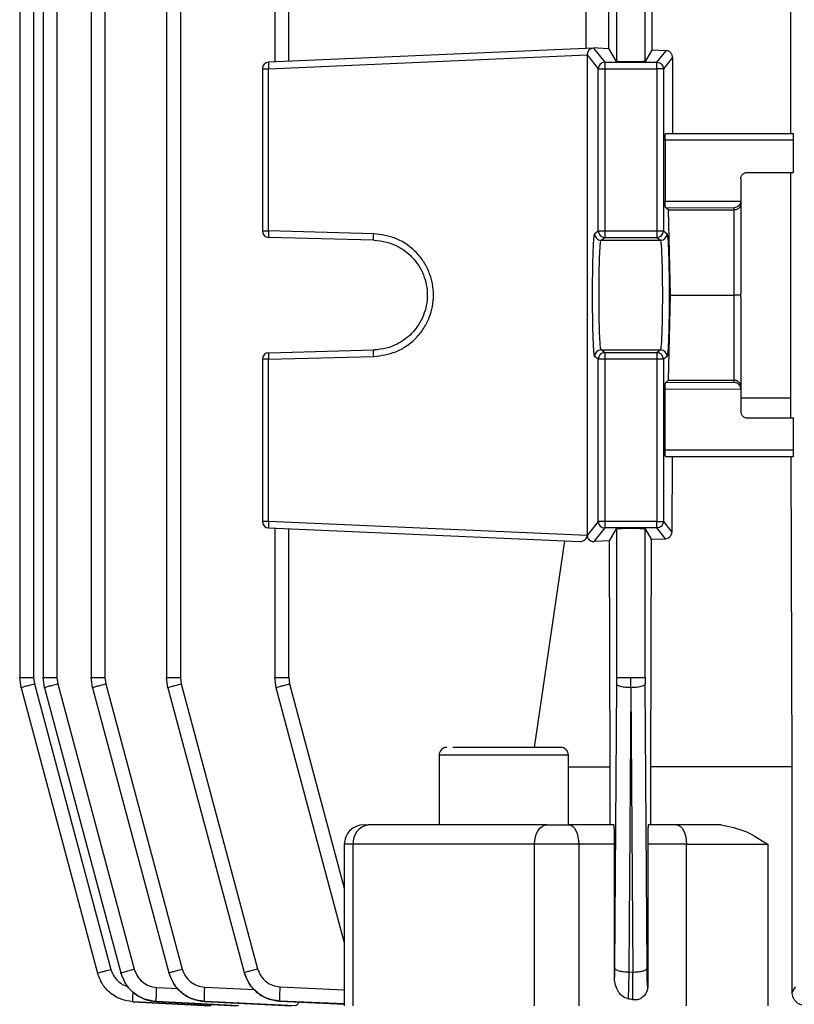
# Model space of a CAD drawing. Units: millimetres. Extents: x 5 to 415, y 5 to 292.
# Drawn here: x 124 to 128, y 141 to 146 of the extents above; entities that cross this region are included whole.
import ezdxf

# ---------------------------------------------------------------- set-up
doc = ezdxf.new("R2010")
doc.units = ezdxf.units.MM

msp = doc.modelspace()

# ---------------------------------------------------------------- linework, layer by layer
at = {"color": 7, "linetype": 'Continuous', "lineweight": 25}
for p, q in [((123.68757602, 152.89802746), (123.68757602, 143.09599948)), ((123.75898971, 152.89612478), (123.75898971, 143.09712969)), ((123.8082612, 152.89785322), (123.8082612, 143.09599948)), ((123.87967489, 152.89601302), (123.87967489, 143.09712969)), ((124.05595206, 152.89762525), (124.05595206, 143.09599948)), ((124.12736575, 152.89578373), (124.12736575, 143.09712969)), ((124.44510528, 152.89737688), (124.44510528, 143.09599948)), ((124.51651897, 152.89542378), (124.51651897, 143.09712969)), ((127.66418553, 145.90413252), (127.66418553, 148.63746586)), ((125.0033547, 148.26800239), (125.0033547, 146.27359599)), ((125.07476839, 146.27671398), (125.07476839, 148.2648844)), ((126.76598925, 148.2648844), (126.76598925, 146.27671398)), ((126.91260566, 146.27671398), (126.91260566, 148.2648844)), ((126.60900742, 146.3437003), (126.60900742, 148.19789808)), ((126.72581378, 146.3437003), (126.72581378, 148.19789808)), ((126.94740147, 148.20686781), (126.94740147, 146.33473057)), ((126.64632302, 146.34532954), (124.97117681, 146.27219107)), ((124.97146747, 146.23888946), (126.61414386, 146.31061026)), ((126.61414386, 146.31061026), (126.67150738, 146.23888946)), ((126.61414386, 146.31061026), (126.61414386, 143.83098811)), ((126.64632302, 146.34532954), (126.64486713, 146.34523191)), ((126.66702052, 146.34623321), (126.64632302, 146.34532954)), ((126.64632302, 146.34532954), (126.70482041, 146.27219107)), ((126.66702052, 146.34623321), (126.72581378, 146.3437003)), ((126.76598925, 146.27671398), (126.72581378, 146.3437003)), ((126.94740147, 146.33473057), (126.91260566, 146.27671398)), ((127.02154556, 146.33191856), (126.94740147, 146.33473057)), ((126.97377449, 146.27219107), (127.02154556, 146.33191856)), ((126.70482041, 146.27219107), (126.97377449, 146.27219107)), ((126.70482041, 146.27219107), (126.70482041, 146.23888946)), ((126.97377449, 146.23888946), (126.97377449, 146.27219107)), ((127.05388963, 146.29740548), (127.00708752, 146.23888946)), ((127.05388963, 146.29740548), (127.05388963, 145.90413252)), ((124.93929745, 146.23888946), (124.97146747, 146.23888946)), ((124.93929745, 146.23888946), (124.93929745, 145.40154023)), ((124.97146747, 145.40154023), (124.97146747, 146.23888946)), ((126.67150738, 146.23888946), (126.70482041, 146.23888946)), ((126.67150738, 145.40154023), (126.67150738, 146.23888946)), ((126.70482041, 146.23888946), (126.97377449, 146.23888946)), ((126.70482041, 146.23888946), (126.70482041, 145.40154023)), ((127.00708752, 146.23888946), (126.97377449, 146.23888946)), ((126.97377449, 146.23888946), (126.97377449, 145.40154023)), ((127.00708752, 146.23888946), (127.00708752, 145.40154023)), ((127.017623, 145.90413252), (127.67754026, 145.90413252)), ((127.01644676, 145.87079919), (127.01644676, 145.5560815)), ((127.67841616, 145.87079919), (127.01644676, 145.87079919)), ((127.67841616, 145.70413252), (127.67841616, 145.87079919)), ((127.43929745, 145.70413252), (127.67841616, 145.70413252)), ((127.66418553, 144.54033875), (127.66418553, 145.70413252)), ((127.40596412, 145.67079919), (127.40596412, 145.55578663)), ((127.01644676, 145.5560815), (127.40595284, 145.55491941)), ((127.40596412, 145.55578663), (127.40595284, 145.55491941)), ((127.40596412, 145.55578663), (127.40596412, 145.5430975)), ((127.40596412, 145.5430975), (127.40596412, 145.07958466)), ((127.03423625, 145.51026425), (127.01759241, 145.52274492)), ((127.01759241, 145.52274492), (127.37263079, 145.52168566)), ((127.04309654, 145.07079919), (127.03423625, 145.51026425)), ((127.03423625, 145.51026425), (127.37263079, 145.51026425)), ((127.37263079, 145.51026425), (127.37263079, 145.52168566)), ((127.37263079, 145.07079919), (127.37263079, 145.51026425)), ((124.93929745, 145.40154023), (124.97146747, 145.40154023)), ((125.51309017, 145.38735734), (124.97146747, 145.40154023)), ((126.6525935, 145.38735734), (126.67150738, 145.40154023)), ((126.67150738, 145.40154023), (126.70482041, 145.40154023)), ((126.70482041, 145.40154023), (126.97377449, 145.40154023)), ((126.70482041, 145.40154023), (126.70482041, 145.36821832)), ((126.97377449, 145.40154023), (127.00708752, 145.40154023)), ((126.97377449, 145.40154023), (126.97377449, 145.36821832)), ((127.00708752, 145.40154023), (127.0260014, 145.38735734)), ((125.51338092, 145.35403543), (124.97175822, 145.36821832)), ((126.68590653, 145.35403543), (126.70482041, 145.36821832)), ((126.68590653, 145.35403543), (126.99268837, 145.35403543)), ((126.70482041, 145.36821832), (126.97377449, 145.36821832)), ((126.97377449, 145.36821832), (126.99268837, 145.35403543)), ((127.03423625, 144.63133413), (127.04309654, 145.07079919)), ((127.04309654, 145.07079919), (127.37263079, 145.07079919)), ((127.37263079, 144.63133413), (127.37263079, 145.07079919)), ((127.40569543, 145.07079919), (127.40596412, 145.07958466)), ((127.40596412, 145.06201372), (127.40569543, 145.07079919)), ((127.40596412, 145.06201372), (127.40596412, 144.59850088)), ((124.97175822, 144.77338006), (125.51338092, 144.78756295)), ((126.70482041, 144.77338006), (126.68590653, 144.78756295)), ((126.68590653, 144.78756295), (126.99268837, 144.78756295)), ((126.99268837, 144.78756295), (126.97377449, 144.77338006)), ((124.97146747, 144.74005815), (124.93929745, 144.74005815)), ((124.93929745, 144.74005815), (124.93929745, 143.90270891)), ((124.97146747, 144.74005815), (125.51309017, 144.75424104)), ((124.97146747, 143.90270891), (124.97146747, 144.74005815)), ((126.67150738, 144.74005815), (126.6525935, 144.75424104)), ((126.67150738, 143.90270891), (126.67150738, 144.74005815)), ((126.70482041, 144.74005815), (126.67150738, 144.74005815)), ((126.97377449, 144.77338006), (126.70482041, 144.77338006)), ((126.70482041, 144.77338006), (126.70482041, 144.74005815)), ((126.97377449, 144.74005815), (126.70482041, 144.74005815)), ((126.70482041, 144.74005815), (126.70482041, 143.90270891)), ((126.97377449, 144.77338006), (126.97377449, 144.74005815)), ((126.97377449, 144.74005815), (126.97377449, 143.90270891)), ((127.00708752, 144.74005815), (126.97377449, 144.74005815)), ((127.0260014, 144.75424104), (127.00708752, 144.74005815)), ((127.00708752, 144.74005815), (127.00708752, 143.90270891)), ((127.01759241, 144.61885346), (127.03423625, 144.63133413)), ((127.03423625, 144.63133413), (127.37263079, 144.63133413)), ((127.37263079, 144.61991272), (127.37263079, 144.63133413)), ((127.01644676, 144.58551688), (127.40595284, 144.58667897)), ((127.01644676, 144.27079919), (127.01644676, 144.58551688)), ((127.37263079, 144.61991272), (127.01759241, 144.61885346)), ((127.40595284, 144.58667897), (127.40596412, 144.58581175)), ((127.40596412, 144.59850088), (127.40596412, 144.58581175)), ((127.40596412, 144.58581175), (127.40596412, 144.47079919)), ((127.40596412, 144.54033875), (127.66418553, 144.54033875)), ((127.66452917, 144.43746586), (127.66418553, 144.54033875)), ((127.43929745, 144.43746586), (127.67841616, 144.43746586)), ((127.67841616, 144.27079919), (127.67841616, 144.43746586)), ((127.67841616, 144.27079919), (127.01644676, 144.27079919)), ((127.017623, 144.23746586), (127.67754026, 144.23746586)), ((127.05247948, 144.23746586), (127.05067358, 143.84821389)), ((127.6704978, 142.63746586), (127.66519643, 144.23746586)), ((124.97146747, 143.90270891), (124.93929745, 143.90270891)), ((124.97117681, 143.86940731), (126.57540756, 143.79936508)), ((126.61414386, 143.83098811), (124.97146747, 143.90270891)), ((125.0033547, 143.86800239), (125.0033547, 143.09599948)), ((125.07476839, 143.09712969), (125.07476839, 143.8648844)), ((126.67150738, 143.90270891), (126.61414386, 143.83098811)), ((126.70482041, 143.86940731), (126.64879944, 143.79936508)), ((126.70482041, 143.90270891), (126.67150738, 143.90270891)), ((126.97377449, 143.90270891), (126.70482041, 143.90270891)), ((126.70482041, 143.90270891), (126.70482041, 143.86940731)), ((126.97377449, 143.86940731), (126.70482041, 143.86940731)), ((126.72870264, 143.8027148), (126.76598925, 143.8648844)), ((126.76598925, 143.8648844), (126.76598925, 143.09712969)), ((126.91260566, 143.8648844), (126.94479639, 143.81121137)), ((126.91260566, 143.09712969), (126.91260566, 143.8648844)), ((126.97377449, 143.86940731), (126.97377449, 143.90270891)), ((126.97377449, 143.90270891), (127.00708752, 143.90270891)), ((127.01815276, 143.81392179), (126.97377449, 143.86940731)), ((127.00708752, 143.90270891), (127.05067358, 143.84821389)), ((126.94479639, 143.81121137), (127.01815276, 143.81392179)), ((126.34186225, 142.73746586), (126.49868631, 143.8027148)), ((126.72870264, 143.8027148), (126.64879944, 143.79936508)), ((126.73319473, 142.63746586), (126.72870264, 143.8027148)), ((126.94479639, 143.81121137), (126.94064708, 142.63746586)), ((123.69439085, 143.04536588), (123.68757602, 143.09712969)), ((123.75898971, 143.09712969), (123.76330577, 143.06434594)), ((123.76330577, 143.06434594), (124.15779283, 141.59210021)), ((123.81507603, 143.04536588), (123.8082612, 143.09712969)), ((123.87967489, 143.09712969), (123.88399095, 143.06434594)), ((123.88399095, 143.06434594), (124.27832545, 141.59266955)), ((124.06276689, 143.04536588), (124.05595206, 143.09712969)), ((124.12736575, 143.09712969), (124.13168181, 143.06434594)), ((124.13168181, 143.06434594), (124.5257257, 141.59375413)), ((124.45192011, 143.04536588), (124.44510528, 143.09712969)), ((124.51651897, 143.09712969), (124.52083503, 143.06434594)), ((124.52083503, 143.06434594), (124.91443634, 141.59540588)), ((125.01016953, 143.04536588), (125.0033547, 143.09712969)), ((125.07476839, 143.09712969), (125.07908445, 143.06434594)), ((126.76587623, 143.06434594), (126.75558568, 141.59772458)), ((126.76598925, 143.09712969), (126.76587623, 143.06434594)), ((126.83941047, 143.04536588), (126.83929745, 143.09712969)), ((126.91260566, 143.09712969), (126.91271868, 143.06434594)), ((126.92301395, 141.59705076), (126.91271868, 143.06434594)), ((123.69439085, 143.04536588), (124.08887791, 141.57312015)), ((123.81507603, 143.04536588), (124.20941053, 141.57368948)), ((124.06276689, 143.04536588), (124.45681078, 141.57477407)), ((124.45192011, 143.04536588), (124.84552142, 141.57642581)), ((125.36140457, 141.73453887), (125.01016953, 143.04536588)), ((126.83918443, 143.04536588), (126.82889389, 141.57874452)), ((126.83941047, 143.04536588), (126.84970574, 141.5780707)), ((125.85049755, 142.69746586), (125.85049755, 142.33746586)), ((126.51716422, 142.33746586), (126.51716422, 142.69746586)), ((126.51716422, 142.63746586), (126.73319473, 142.63746586)), ((126.73319473, 142.33746586), (126.73319473, 142.63746586)), ((126.94064708, 142.63746586), (126.94064708, 142.33746586)), ((127.6704978, 141.47546897), (127.6704978, 142.63746586)), ((125.46140457, 142.33746586), (125.48461168, 142.33746586)), ((126.40609369, 142.33746586), (126.5201472, 142.33746586)), ((126.75200861, 142.33746586), (126.5201472, 142.33746586)), ((127.07589983, 142.33746586), (126.92926615, 142.33746586)), ((125.36140457, 142.23746586), (125.36140457, 141.40404892)), ((126.34204018, 142.23746586), (125.40781879, 142.23746586)), ((125.40781879, 141.40413252), (125.40781879, 142.23746586)), ((126.5701472, 142.23746586), (126.34204018, 142.23746586)), ((126.34204018, 141.40413252), (126.34204018, 142.23746586)), ((126.5701472, 142.23746586), (126.5701472, 141.40413252)), ((126.75498727, 142.23746586), (126.5701472, 142.23746586)), ((126.75498727, 141.55211588), (126.75498727, 142.23746586)), ((126.92619604, 142.23746586), (126.92619604, 141.50292684)), ((127.12589983, 142.23746586), (126.92619604, 142.23746586)), ((127.12589983, 141.40413252), (127.12589983, 142.23746586)), ((127.12589983, 142.23746586), (127.54487168, 142.23746586)), ((127.54487168, 142.23746586), (127.54487168, 141.40413252)), ((126.75558568, 141.59772458), (126.75498727, 141.55211588)), ((126.82889389, 141.57874452), (126.84970574, 141.5780707)), ((124.0888984, 141.57304366), (124.08887791, 141.57312015)), ((124.2094719, 141.57346047), (124.20941053, 141.57368948)), ((124.45691264, 141.57439394), (124.45681078, 141.57477407)), ((124.84566311, 141.575897), (124.84552142, 141.57642581)), ((126.92619604, 141.50292684), (126.92608178, 141.5031118)), ((127.68585122, 141.50169335), (127.6704978, 141.47546897)), ((124.64016572, 141.42682582), (124.64028372, 141.42633573)), ((125.10844169, 141.40413252), (124.64016572, 141.42682582)), ((124.64028372, 141.42633573), (125.08840715, 141.40413252)), ((125.02952086, 141.42846051), (125.02968652, 141.42777786)), ((125.02968652, 141.42777786), (125.36140457, 141.41241974)), ((124.67487539, 141.40413252), (124.27161958, 141.42516767)), ((124.27161958, 141.42516767), (124.27164311, 141.42506917)), ((124.27164311, 141.42506917), (124.67135409, 141.40413252)), ((124.39235279, 141.42574567), (124.39242346, 141.42545066)), ((124.81715743, 141.40413252), (124.39235279, 141.42574567)), ((124.39242346, 141.42545066), (124.80614902, 141.40413252))]:
    msp.add_line(p, q, dxfattribs=at)
at = {"color": 8, "linetype": 'Continuous', "lineweight": 25}
for p, q in [((125.07908445, 143.06434594), (125.36140457, 142.0107129)), ((126.51716422, 142.69746586), (125.85049755, 142.69746586)), ((125.40781879, 142.23746586), (125.36140457, 142.23746586)), ((124.39418708, 141.4989785), (124.50407447, 141.4933879)), ((124.64184913, 141.50005866), (124.89932595, 141.48758427)), ((125.03096963, 141.50169335), (125.36140457, 141.48691404)), ((125.36140457, 141.41360269), (125.02952086, 141.42846051))]:
    msp.add_line(p, q, dxfattribs=at)
at = {"color": 7, "linetype": 'Continuous', "lineweight": 25, "flags": 128}
for points in [[(126.34204018, 142.23746586), (126.34327095, 142.25697489), (126.34691596, 142.2757342), (126.35283514, 142.29302288), (126.36080102, 142.30817653), (126.37050747, 142.32061282), (126.38158147, 142.32985381), (126.39359747, 142.33554438), (126.40609369, 142.33746586)], [(126.5201472, 142.33746586), (126.52990171, 142.33554438), (126.53928137, 142.32985381), (126.54792571, 142.32061282), (126.55550254, 142.30817653), (126.56172068, 142.29302288), (126.56634117, 142.2757342), (126.56918646, 142.25697489), (126.5701472, 142.23746586)], [(127.07589983, 142.33746586), (127.08565435, 142.33554438), (127.09503401, 142.32985381), (127.10367835, 142.32061282), (127.11125517, 142.30817653), (127.11747331, 142.29302288), (127.12209381, 142.2757342), (127.1249391, 142.25697489), (127.12589983, 142.23746586)]]:
    msp.add_lwpolyline(points, dxfattribs=at)
at = {"color": 7, "linetype": 'Continuous', "lineweight": 25}
for centre, radius, start, end in [((124.97263079, 146.23888946), 0.03333333, 92.5, 180), ((125.21026945, 146.25762585), 0.23953588, 176.51392111, 184.48623131), ((126.70487414, 146.23882429), 0.03336683, 90.09226925, 179.88808557), ((124.97263079, 145.40154023), 0.03333333, 180, 268.5), ((125.21061015, 145.38696466), 0.23958645, 176.51217779, 184.48766989), ((126.70486053, 145.40157146), 0.03335316, 180.05364495, 269.93107857), ((126.97373437, 145.40157146), 0.03335316, 270.06892143, 359.94635505), ((124.97263079, 144.74005815), 0.03333333, 91.5, 180), ((125.21061015, 144.75463372), 0.23958645, 175.51233011, 183.48782221), ((126.70486053, 144.74002692), 0.03335316, 90.06892143, 179.94635505), ((126.97373437, 144.74002692), 0.03335316, 0.05364495, 89.93107857), ((124.97263079, 143.90270891), 0.03333333, 180, 267.5), ((125.21026945, 143.88397253), 0.23953588, 175.51376869, 183.48607889), ((126.70487414, 143.90277409), 0.03336683, 180.11191443, 269.90773075), ((125.89049755, 142.69746586), 0.04, 90, 180), ((126.47716422, 142.69746586), 0.04, 0, 90), ((125.46140457, 142.23746586), 0.1, 90, 180), ((125.49796855, 142.24772299), 0.09073141, 98.46547001, 186.49112909)]:
    msp.add_arc(centre, radius, start, end, dxfattribs=at)
for centre, major_axis, ratio, start_param, end_param in [((126.64637208, 146.31196659), (0.01392935, 0.03067392), 0.9474673729, 0.4936552846, 2.0177379943), ((126.64637208, 143.82963179), (-0.01392935, 0.03067392), 0.9474673729, 1.1238546593, 1.1722406807), ((126.64637208, 143.82963179), (-0.01392935, 0.03067392), 0.9474673729, 1.1722406807, 1.1776624888), ((126.75200861, 142.23746586), (0, 0.1), 0.029786571, 4.7123889804, 6.2831853072)]:
    msp.add_ellipse(centre, major_axis=major_axis, ratio=ratio, start_param=start_param, end_param=end_param, dxfattribs=at)
for points, knots in [([(127.05388963, 146.29740548), (127.05373432, 146.2998806), (127.053421, 146.3048741), (127.051031, 146.31173389), (127.04760779, 146.31777014), (127.04182061, 146.32440219), (127.03303624, 146.3302938), (127.02536626, 146.33137832), (127.02154556, 146.33191856)], [0, 0, 0, 0, 0.1232238027, 0.2486010691, 0.3700802337, 0.4965627664, 0.7492190417, 1, 1, 1, 1]), ([(126.91260566, 146.27671398), (126.91206121, 146.27646469), (126.91103828, 146.27599633), (126.90404085, 146.27523372), (126.89046126, 146.27439686), (126.86734821, 146.27376076), (126.83929708, 146.27351577), (126.81124629, 146.27376074), (126.78813292, 146.27439689), (126.77455347, 146.27523377), (126.76755644, 146.27599638), (126.76653362, 146.27646471), (126.76598925, 146.27671398)], [0, 0, 0, 0, 0.0766501923, 0.1440128768, 0.2504668045, 0.3785076806, 0.5000000219, 0.6214974147, 0.7495332506, 0.8559950128, 0.9233557225, 1, 1, 1, 1]), ([(127.01644676, 145.87079919), (127.01646571, 145.87505013), (127.01649459, 145.88153039), (127.01663962, 145.88927182), (127.01680953, 145.89562916), (127.0170869, 145.90049088), (127.0173602, 145.90358743), (127.01753146, 145.90394265), (127.017623, 145.90413252)], [0, 0, 0, 0, 0.2413004427, 0.3678447529, 0.4980544991, 0.70836692, 0.8441167463, 1, 1, 1, 1]), ([(127.67841616, 145.87079919), (127.67840439, 145.87499168), (127.67838623, 145.88146081), (127.67827722, 145.88922842), (127.67816415, 145.89452895), (127.67802469, 145.89884124), (127.67782056, 145.90299375), (127.67765039, 145.90368509), (127.67754026, 145.90413252)], [0, 0, 0, 0, 0.2390184247, 0.3688128337, 0.4993822069, 0.6293695431, 0.760132782, 1, 1, 1, 1]), ([(127.40596412, 145.67079919), (127.40642113, 145.6750489), (127.40711765, 145.68152576), (127.41130083, 145.68926892), (127.4164307, 145.69562404), (127.42330888, 145.70048876), (127.4315312, 145.70358695), (127.43659251, 145.7039425), (127.43929745, 145.70413252)], [0, 0, 0, 0, 0.241793288, 0.3685093059, 0.4987964379, 0.7088967504, 0.8444239766, 1, 1, 1, 1]), ([(127.01759241, 145.52274492), (127.01750274, 145.52299735), (127.01733485, 145.52347001), (127.01706644, 145.52667539), (127.01673351, 145.53283656), (127.01650765, 145.54331826), (127.01646666, 145.55191051), (127.01644676, 145.5560815)], [0, 0, 0, 0, 0.15561484234, 0.2913738082, 0.50256012886, 0.75852427353, 1, 1, 1, 1]), ([(127.40595284, 145.55491941), (127.4057805, 145.552855), (127.40542539, 145.54860114), (127.40336801, 145.5424331), (127.40022154, 145.53657822), (127.39432998, 145.52950649), (127.38493216, 145.52325659), (127.37671128, 145.52220675), (127.37263079, 145.52168566)], [0, 0, 0, 0, 0.10227032373, 0.2107355872, 0.32774948674, 0.45519287747, 0.72958095396, 1, 1, 1, 1]), ([(127.40596412, 145.5430975), (127.40551642, 145.53899642), (127.40459993, 145.53060103), (127.39824503, 145.52126797), (127.39117971, 145.51554066), (127.3852497, 145.5124933), (127.37900198, 145.51060917), (127.37472664, 145.51037771), (127.37263079, 145.51026425)], [0, 0, 0, 0, 0.2544061656, 0.5207991764, 0.6494763344, 0.7715484197, 0.8880087109, 1, 1, 1, 1]), ([(125.51309017, 144.75424104), (125.55219254, 144.75936476), (125.61228968, 144.7672395), (125.68405806, 144.80738765), (125.73318925, 144.84825491), (125.77301001, 144.89850642), (125.8100727, 144.97127664), (125.82888095, 145.07079919), (125.8100727, 145.17032174), (125.77301001, 145.24309196), (125.73318925, 145.29334347), (125.68405806, 145.33421073), (125.61228968, 145.37435888), (125.55219254, 145.38223362), (125.51309017, 145.38735734)], [0, 0, 0, 0, 0.1199415556, 0.1843403332, 0.2500488347, 0.3157492831, 0.380125795, 0.5, 0.619874205, 0.6842507169, 0.7499511653, 0.8156596668, 0.8800584444, 1, 1, 1, 1]), ([(125.51338092, 145.35403543), (125.53563804, 145.35193202), (125.57745641, 145.34797998), (125.64577126, 145.32094495), (125.71775749, 145.26847662), (125.77545186, 145.17917563), (125.7960388, 145.07079997), (125.7754522, 144.96242359), (125.71775846, 144.87312272), (125.64577217, 144.82065401), (125.57745745, 144.79361858), (125.53563849, 144.78966643), (125.51338092, 144.78756295)], [0, 0, 0, 0, 0.0766395518, 0.1439962129, 0.2504514448, 0.3784932536, 0.4999999956, 0.6215040196, 0.749548541, 0.8560017457, 0.9233589178, 1, 1, 1, 1]), ([(126.6525935, 144.75424104), (126.65122802, 144.75936476), (126.64912938, 144.7672395), (126.64662317, 144.80738765), (126.64490747, 144.84825491), (126.6435169, 144.89850642), (126.64222264, 144.97127664), (126.64156584, 145.07079919), (126.64222264, 145.17032174), (126.6435169, 145.24309196), (126.64490747, 145.29334347), (126.64662317, 145.33421073), (126.64912938, 145.37435888), (126.65122802, 145.38223362), (126.6525935, 145.38735734)], [0, 0, 0, 0, 0.1199415556, 0.1843403332, 0.2500488347, 0.3157492831, 0.380125795, 0.5, 0.619874205, 0.6842507169, 0.7499511653, 0.8156596668, 0.8800584444, 1, 1, 1, 1]), ([(126.68590653, 144.78756295), (126.6850456, 144.78966636), (126.68342803, 144.7936184), (126.68079414, 144.82065343), (126.67790373, 144.87312176), (126.67570678, 144.96242275), (126.6748607, 145.07079841), (126.67570676, 145.17917478), (126.67790369, 145.26847566), (126.6807941, 145.32094437), (126.68342799, 145.3479798), (126.68504559, 145.35193195), (126.68590653, 145.35403543)], [0, 0, 0, 0, 0.0766395518, 0.1439962129, 0.2504514448, 0.3784932536, 0.4999999956, 0.6215040196, 0.749548541, 0.8560017457, 0.9233589178, 1, 1, 1, 1]), ([(126.99268837, 144.78756295), (126.99354932, 144.78966643), (126.99516691, 144.79361858), (126.99780081, 144.82065401), (127.00069121, 144.87312272), (127.00288814, 144.96242359), (127.0037342, 145.07079997), (127.00288812, 145.17917563), (127.00069118, 145.26847662), (126.99780076, 145.32094495), (126.99516687, 145.34797998), (126.9935493, 145.35193202), (126.99268837, 145.35403543)], [0, 0, 0, 0, 0.0766410827, 0.1439982549, 0.2504514591, 0.3784959804, 0.5000000044, 0.6215067467, 0.7495485552, 0.8560037883, 0.9233604492, 1, 1, 1, 1]), ([(127.0260014, 145.38735734), (127.02736689, 145.38223362), (127.02946552, 145.37435888), (127.03197173, 145.33421073), (127.03368743, 145.29334347), (127.035078, 145.24309196), (127.03637226, 145.17032174), (127.03702906, 145.07079919), (127.03637226, 144.97127664), (127.035078, 144.89850642), (127.03368743, 144.84825491), (127.03197173, 144.80738765), (127.02946552, 144.7672395), (127.02736689, 144.75936476), (127.0260014, 144.75424104)], [0, 0, 0, 0, 0.1199415556, 0.1843403332, 0.2500488347, 0.3157492831, 0.380125795, 0.5, 0.619874205, 0.6842507169, 0.7499511653, 0.8156596668, 0.8800584444, 1, 1, 1, 1]), ([(127.40569543, 145.07079919), (127.40463398, 145.07077591), (127.40275777, 145.07073476), (127.39487856, 145.07082203), (127.38638359, 145.07077755), (127.37851479, 145.07079228), (127.37457013, 145.07079691), (127.37263079, 145.07079919)], [0, 0, 0, 0, 0.2950839625, 0.521584795, 0.7699504247, 0.8868988066, 1, 1, 1, 1]), ([(127.40596412, 144.59850088), (127.40551642, 144.60260128), (127.40459993, 144.61099529), (127.39824503, 144.62033721), (127.39117971, 144.62604658), (127.3852497, 144.62908113), (127.37900198, 144.630979), (127.37472664, 144.63121731), (127.37263079, 144.63133413)], [0, 0, 0, 0, 0.25440616562, 0.5207991764, 0.64947633434, 0.77154841956, 0.88800871077, 1, 1, 1, 1]), ([(127.01644676, 144.58551688), (127.01646663, 144.58968825), (127.01650756, 144.59828051), (127.01673354, 144.60876253), (127.01706651, 144.61492356), (127.01733488, 144.61812855), (127.01750275, 144.6186011), (127.01759241, 144.61885346)], [0, 0, 0, 0, 0.2414971297, 0.4974400388, 0.708660267, 0.8444107117, 1, 1, 1, 1]), ([(127.40595284, 144.58667897), (127.40578619, 144.58874354), (127.40544279, 144.59299775), (127.40340818, 144.59916646), (127.40023944, 144.60502069), (127.39431843, 144.61209155), (127.38493582, 144.6183419), (127.37671249, 144.61939166), (127.37263079, 144.61991272)], [0, 0, 0, 0, 0.1022703237, 0.2107355872, 0.3277494867, 0.4551928775, 0.729580954, 1, 1, 1, 1]), ([(127.40596412, 144.47079919), (127.40641234, 144.46660623), (127.40710408, 144.46013529), (127.4112527, 144.45236851), (127.41555598, 144.44706813), (127.42086336, 144.44275616), (127.4286328, 144.43860391), (127.43510684, 144.43791305), (127.43929745, 144.43746586)], [0, 0, 0, 0, 0.2387246766, 0.3684211958, 0.4989552298, 0.6289779517, 0.7598396076, 1, 1, 1, 1]), ([(127.017623, 144.23746586), (127.01753144, 144.23765579), (127.01736016, 144.23801111), (127.01708683, 144.24110806), (127.01680947, 144.24596983), (127.01663969, 144.2523271), (127.01649464, 144.26006866), (127.01646573, 144.26654862), (127.01644676, 144.27079919)], [0, 0, 0, 0, 0.1559084752, 0.2916666862, 0.5019455129, 0.6321712187, 0.7587208245, 1, 1, 1, 1]), ([(127.67754026, 144.23746586), (127.67765039, 144.23791315), (127.67782025, 144.23860301), (127.67802442, 144.24275062), (127.67816371, 144.24705272), (127.67827705, 144.2523595), (127.67838618, 144.26012577), (127.67840439, 144.26660677), (127.67841616, 144.27079919)], [0, 0, 0, 0, 0.2398672198, 0.3699475822, 0.5006171789, 0.6305053651, 0.7609815734, 1, 1, 1, 1]), ([(126.76598925, 143.8648844), (126.7665337, 143.86513368), (126.76755662, 143.86560205), (126.77455406, 143.86636466), (126.78813364, 143.86720152), (126.81124669, 143.86783762), (126.83929783, 143.86808261), (126.86734862, 143.86783764), (126.89046199, 143.86720149), (126.90404143, 143.86636461), (126.91103846, 143.865602), (126.91206128, 143.86513366), (126.91260566, 143.8648844)], [0, 0, 0, 0, 0.0766501931, 0.1440128779, 0.2504668045, 0.3785076813, 0.5000000219, 0.6214974155, 0.7495332506, 0.8559950139, 0.9233557234, 1, 1, 1, 1]), ([(126.57540756, 143.79936508), (126.58096801, 143.79984913), (126.59054154, 143.80068253), (126.60239623, 143.80849596), (126.6096352, 143.8171627), (126.61297075, 143.82429422), (126.61391114, 143.82822), (126.61414492, 143.82919594)], [0, 0, 0, 0, 0.3641081218, 0.6268921528, 0.8112453415, 0.9530759638, 1, 1, 1, 1]), ([(126.614192, 143.82919548), (126.61467681, 143.82606624), (126.61564241, 143.81983356), (126.620761, 143.81102115), (126.62980083, 143.80289318), (126.64012962, 143.79939365), (126.64703346, 143.7993709), (126.64879944, 143.79936508)], [0, 0, 0, 0, 0.15243238009, 0.30360772922, 0.5483185329, 0.8844616039, 1, 1, 1, 1]), ([(127.01815276, 143.81392179), (127.0224932, 143.81458078), (127.03009575, 143.81573504), (127.03899423, 143.82189915), (127.0445974, 143.82834378), (127.04802523, 143.83463295), (127.05025136, 143.84137815), (127.05053361, 143.84594787), (127.05067358, 143.84821389)], [0, 0, 0, 0, 0.2876932724, 0.5039120385, 0.6370777236, 0.7648340545, 0.8833864904, 1, 1, 1, 1]), ([(126.31570991, 142.73746586), (126.28098762, 142.73746586), (126.22757373, 142.73746586), (126.1501272, 142.73746586), (126.09112994, 142.73746586), (126.03618579, 142.73746586), (125.97280947, 142.73746586), (125.94190482, 142.73746586), (125.92181492, 142.73746586)], [0, 0, 0, 0, 0.2394568444, 0.3683606602, 0.5, 0.6316393398, 0.7605431556, 1, 1, 1, 1]), ([(126.47435061, 142.73746586), (126.47415679, 142.73746586), (126.47368477, 142.73746586), (126.44127447, 142.73746586), (126.38767262, 142.73746586), (126.33909998, 142.73746586), (126.31570991, 142.73746586)], [0, 0, 0, 0, 0.1953502456, 0.4757391484, 0.7475430979, 1, 1, 1, 1]), ([(126.92926615, 142.33746586), (126.92888295, 142.33613015), (126.9281005, 142.33340276), (126.92722784, 142.31436721), (126.9266865, 142.29306886), (126.92640374, 142.27521738), (126.92622723, 142.2564474), (126.9262064, 142.24376777), (126.92619604, 142.23746586)], [0, 0, 0, 0, 0.2568205774, 0.5244039786, 0.6526894122, 0.7771737954, 0.8892530501, 1, 1, 1, 1]), ([(127.30502564, 142.33746586), (127.34781186, 142.3286344), (127.43142308, 142.3113763), (127.5076515, 142.26171437), (127.54487168, 142.23746586)], [0, 0, 0, 0, 0.5117282115, 1, 1, 1, 1]), ([(124.27832545, 141.59266955), (124.28299218, 141.58018895), (124.29234329, 141.55518056), (124.31992888, 141.5254988), (124.35466039, 141.50462197), (124.38102103, 141.5008583), (124.39418708, 141.4989785)], [0, 0, 0, 0, 0.2498753956, 0.5006959926, 0.7506182495, 1, 1, 1, 1]), ([(124.5257257, 141.59375413), (124.53040195, 141.58125395), (124.5397721, 141.55620644), (124.56742662, 141.52649604), (124.60224516, 141.50563029), (124.62865727, 141.50191454), (124.64184913, 141.50005866)], [0, 0, 0, 0, 0.249872431, 0.5006874597, 0.7506121178, 1, 1, 1, 1]), ([(124.91443634, 141.59540588), (124.91910333, 141.58289249), (124.92845195, 141.55782646), (124.95618357, 141.5280798), (124.99116283, 141.50722504), (125.01770828, 141.50353619), (125.03096963, 141.50169335)], [0, 0, 0, 0, 0.2493833476, 0.4995489733, 0.7499888574, 1, 1, 1, 1]), ([(126.82889389, 141.57874452), (126.82859861, 141.56307931), (126.82800711, 141.53169921), (126.82692586, 141.49191402), (126.82577967, 141.45909003), (126.82501841, 141.44646262), (126.82463761, 141.44014622)], [0, 0, 0, 0, 0.2491503259, 0.4990911423, 0.7494383816, 1, 1, 1, 1]), ([(126.92608178, 141.5031118), (126.92573393, 141.50495597), (126.92503711, 141.5086502), (126.92411554, 141.52938968), (126.9233813, 141.55918394), (126.92313633, 141.58443588), (126.92301395, 141.59705076)], [0, 0, 0, 0, 0.2493767848, 0.4995494519, 0.7499946008, 1, 1, 1, 1]), ([(124.27161958, 141.42516767), (124.25086846, 141.42823626), (124.20930022, 141.43438322), (124.15445349, 141.46713112), (124.11077547, 141.51388004), (124.09617294, 141.55338469), (124.08887791, 141.57312015)], [0, 0, 0, 0, 0.2493651741, 0.4995234865, 0.7499754371, 1, 1, 1, 1]), ([(124.27164311, 141.42506917), (124.25089126, 141.42814051), (124.20932187, 141.43429292), (124.15447538, 141.46704762), (124.11079686, 141.51380057), (124.09619377, 141.5533071), (124.0888984, 141.57304366)], [0, 0, 0, 0, 0.24936671981, 0.49952278814, 0.74997310472, 1, 1, 1, 1]), ([(124.39235279, 141.42574567), (124.37156355, 141.42871574), (124.32993874, 141.43466249), (124.27509938, 141.46763007), (124.23154362, 141.51449732), (124.21677898, 141.5539835), (124.20941053, 141.57368948)], [0, 0, 0, 0, 0.24936334463, 0.49928243481, 0.7501118522, 1, 1, 1, 1]), ([(124.2094719, 141.57346047), (124.21677495, 141.55370735), (124.23139333, 141.51416791), (124.2751266, 141.46738814), (124.33003963, 141.43463271), (124.37165062, 141.42850814), (124.39242346, 141.42545066)], [0, 0, 0, 0, 0.2500265909, 0.5004734735, 0.7506287487, 1, 1, 1, 1]), ([(124.64016572, 141.42682582), (124.6193355, 141.42975893), (124.57762895, 141.43563163), (124.52265283, 141.46858141), (124.4789886, 141.51549169), (124.46419406, 141.55503822), (124.45681078, 141.57477407)], [0, 0, 0, 0, 0.2493743471, 0.4993007394, 0.750124028, 1, 1, 1, 1]), ([(124.45691264, 141.57439394), (124.46429732, 141.55465218), (124.47909405, 141.51509552), (124.52276235, 141.46816571), (124.57773774, 141.43518331), (124.61944999, 141.42928281), (124.64028372, 141.42633573)], [0, 0, 0, 0, 0.2498895456, 0.50070477535, 0.7506204057, 1, 1, 1, 1]), ([(125.02952086, 141.42846051), (125.0085808, 141.4313735), (124.9666637, 141.43720462), (124.91143486, 141.47013488), (124.86764972, 141.51709807), (124.85288967, 141.55667094), (124.84552142, 141.57642581)], [0, 0, 0, 0, 0.25000578579, 0.50045326456, 0.75062516034, 1, 1, 1, 1]), ([(124.84566311, 141.575897), (124.85300534, 141.5560608), (124.86770202, 141.51635539), (124.9117205, 141.46944907), (124.96698256, 141.4367134), (125.00880666, 141.43075331), (125.02968652, 141.42777786)], [0, 0, 0, 0, 0.2500184113, 0.5004531351, 0.7506110472, 1, 1, 1, 1]), ([(126.82463762, 141.44014621), (126.81488635, 141.44371611), (126.79685904, 141.45031583), (126.77597519, 141.47316704), (126.76154421, 141.50204981), (126.75561361, 141.52983659), (126.75512729, 141.54715469), (126.75498797, 141.55211588)], [0, 0, 0, 0, 0.2348223641, 0.4341194313, 0.6512348573, 0.9000877174, 1, 1, 1, 1]), ([(126.84998491, 141.43538711), (126.849822, 141.44096575), (126.84949602, 141.45212838), (126.8493043, 141.48503057), (126.84934713, 141.52735478), (126.84958631, 141.56118052), (126.84970574, 141.5780707)], [0, 0, 0, 0, 0.2498028894, 0.4998458593, 0.7502584405, 1, 1, 1, 1]), ([(124.39235279, 141.42574567), (124.39216862, 141.42700868), (124.39180028, 141.42953478), (124.39202743, 141.44631712), (124.39281888, 141.47042471), (124.39373057, 141.48945121), (124.39418708, 141.4989785)], [0, 0, 0, 0, 0.2499265184, 0.4998677823, 0.7495649181, 1, 1, 1, 1]), ([(124.64016572, 141.42682582), (124.63998277, 141.42814415), (124.63961684, 141.43078087), (124.63981265, 141.44759196), (124.6405504, 141.47163126), (124.6414158, 141.4905737), (124.64184913, 141.50005866)], [0, 0, 0, 0, 0.2499277653, 0.4998699794, 0.7495724595, 1, 1, 1, 1]), ([(125.02952086, 141.42846051), (125.02933722, 141.42983277), (125.02896994, 141.43257736), (125.02911494, 141.44941626), (125.02977196, 141.47338902), (125.03057003, 141.49224961), (125.03096963, 141.50169335)], [0, 0, 0, 0, 0.2499289891, 0.4998721248, 0.7495797817, 1, 1, 1, 1]), ([(126.92608178, 141.5031118), (126.92561799, 141.49676249), (126.92468996, 141.48405753), (126.91907903, 141.47261425), (126.91627218, 141.46688976)], [0, 0, 0, 0, 0.4997511989, 1, 1, 1, 1]), ([(126.92619604, 141.50292684), (126.92607222, 141.49973652), (126.92582458, 141.49335635), (126.92384032, 141.48403804), (126.92082945, 141.47503887), (126.91789438, 141.46957298), (126.91641108, 141.46681069)], [0, 0, 0, 0, 0.2491232741, 0.4982094965, 0.746410613, 1, 1, 1, 1]), ([(126.84998171, 141.43527877), (126.84574844, 141.43601972), (126.83728022, 141.43750189), (126.82885401, 141.43927477), (126.82464007, 141.44016138)], [0, 0, 0, 0, 0.4999016859, 1, 1, 1, 1]), ([(126.91628089, 141.4669124), (126.91179641, 141.46066176), (126.90283026, 141.44816439), (126.8833143, 141.43733748), (126.86515499, 141.4336522), (126.85397955, 141.43493424), (126.84999609, 141.43539122)], [0, 0, 0, 0, 0.2769950052, 0.5538167907, 0.8409591472, 1, 1, 1, 1]), ([(127.74294964, 141.40413252), (127.7341297, 141.4050133), (127.71653068, 141.40677079), (127.69658538, 141.41911319), (127.68379562, 141.43310357), (127.67639981, 141.44585835), (127.67141172, 141.46014943), (127.67080116, 141.47038386), (127.6704978, 141.47546897)], [0, 0, 0, 0, 0.2510735014, 0.5009843661, 0.6278622646, 0.7505187345, 0.8760417666, 1, 1, 1, 1]), ([(125.12814748, 141.42321924), (125.12526645, 141.41785851), (125.11929918, 141.40675523), (125.11214289, 141.40502657), (125.10844169, 141.40413252)], [0, 0, 0, 0, 0.4828059436, 1, 1, 1, 1])]:
    msp.add_open_spline(points, degree=3, knots=knots, dxfattribs=at)
for points in [[(126.97377449, 146.27219107), (126.97813551, 146.27168485), (126.98685753, 146.27067241), (126.99786221, 146.26296893), (127.00556833, 146.25196802), (127.00658112, 146.24324898), (127.00708752, 146.23888946)], [(125.51338092, 145.35403543), (125.51324178, 145.3545397), (125.51296349, 145.35554825), (125.51278092, 145.36325542), (125.51280017, 145.37426575), (125.5129935, 145.38299348), (125.51309017, 145.38735734)], [(126.6525935, 145.38735734), (126.65309764, 145.38299348), (126.65410592, 145.37426575), (126.66181104, 145.36325542), (126.67281842, 145.35554825), (126.68154383, 145.3545397), (126.68590653, 145.35403543)], [(126.99268837, 145.35403543), (126.99705108, 145.3545397), (127.00577648, 145.35554825), (127.01678387, 145.36325542), (127.02448899, 145.37426575), (127.02549726, 145.38299348), (127.0260014, 145.38735734)], [(125.51309017, 144.75424104), (125.5129935, 144.7586049), (125.51280017, 144.76733263), (125.51278092, 144.77834296), (125.51296349, 144.78605013), (125.51324178, 144.78705867), (125.51338092, 144.78756295)], [(126.68590653, 144.78756295), (126.68154383, 144.78705867), (126.67281842, 144.78605013), (126.66181104, 144.77834296), (126.65410592, 144.76733263), (126.65309764, 144.7586049), (126.6525935, 144.75424104)], [(127.0260014, 144.75424104), (127.02549726, 144.7586049), (127.02448899, 144.76733263), (127.01678387, 144.77834296), (127.00577648, 144.78605013), (126.99705108, 144.78705867), (126.99268837, 144.78756295)], [(127.00708752, 143.90270891), (127.00658112, 143.8983494), (127.00556833, 143.88963036), (126.99786221, 143.87862945), (126.98685753, 143.87092597), (126.97813551, 143.86991353), (126.97377449, 143.86940731)], [(123.68757602, 143.09712969), (123.68864116, 143.09712969), (123.69077143, 143.09712969), (123.70719402, 143.09712969), (123.73073572, 143.09712969), (123.74957171, 143.09712969), (123.75898971, 143.09712969)], [(123.76330577, 143.06434594), (123.7542046, 143.06189814), (123.73600227, 143.05700252), (123.71326972, 143.05079178), (123.69743128, 143.04637957), (123.69540433, 143.04570378), (123.69439085, 143.04536588)], [(123.8082612, 143.09712969), (123.80932634, 143.09712969), (123.81145661, 143.09712969), (123.8278792, 143.09712969), (123.8514209, 143.09712969), (123.87025689, 143.09712969), (123.87967489, 143.09712969)], [(123.88399095, 143.06434594), (123.87488978, 143.06189814), (123.85668745, 143.05700252), (123.8339549, 143.05079178), (123.81811645, 143.04637957), (123.81608951, 143.04570378), (123.81507603, 143.04536588)], [(124.05595206, 143.09712969), (124.0570172, 143.09712969), (124.05914747, 143.09712969), (124.07557006, 143.09712969), (124.09911176, 143.09712969), (124.11794775, 143.09712969), (124.12736575, 143.09712969)], [(124.13168181, 143.06434594), (124.12258064, 143.06189814), (124.10437831, 143.05700252), (124.08164576, 143.05079178), (124.06580732, 143.04637957), (124.06378037, 143.04570378), (124.06276689, 143.04536588)], [(124.44510528, 143.09712969), (124.44617042, 143.09712969), (124.4483007, 143.09712969), (124.46472329, 143.09712969), (124.48826498, 143.09712969), (124.50710097, 143.09712969), (124.51651897, 143.09712969)], [(124.52083503, 143.06434594), (124.51173386, 143.06189814), (124.49353153, 143.05700252), (124.47079898, 143.05079178), (124.45496054, 143.04637957), (124.45293359, 143.04570378), (124.45192011, 143.04536588)], [(125.0033547, 143.09712969), (125.00441984, 143.09712969), (125.00655011, 143.09712969), (125.0229727, 143.09712969), (125.0465144, 143.09712969), (125.06535039, 143.09712969), (125.07476839, 143.09712969)], [(125.07908445, 143.06434594), (125.06998328, 143.06189814), (125.05178095, 143.05700252), (125.0290484, 143.05079178), (125.01320995, 143.04637957), (125.01118301, 143.04570378), (125.01016953, 143.04536588)], [(126.83918443, 143.04536588), (126.82973007, 143.04570378), (126.81082135, 143.04637957), (126.78683311, 143.05079178), (126.76979148, 143.05700252), (126.76718131, 143.06189814), (126.76587623, 143.06434594)], [(126.76598925, 143.09712969), (126.76730137, 143.09712969), (126.76992562, 143.09712969), (126.7869703, 143.09712969), (126.81095011, 143.09712969), (126.82984834, 143.09712969), (126.83929745, 143.09712969)], [(126.83929745, 143.09712969), (126.84874657, 143.09712969), (126.8676448, 143.09712969), (126.89162461, 143.09712969), (126.90866929, 143.09712969), (126.91129353, 143.09712969), (126.91260566, 143.09712969)], [(126.91271868, 143.06434594), (126.91141359, 143.06189814), (126.90880343, 143.05700252), (126.89176179, 143.05079178), (126.86777355, 143.04637957), (126.84886483, 143.04570378), (126.83941047, 143.04536588)], [(127.6704978, 142.63746586), (127.54418928, 142.63746586), (127.29157225, 142.63746586), (127.05762214, 142.63746586), (126.94064708, 142.63746586)], [(126.40609369, 142.33746586), (126.24211621, 142.33746586), (125.91416126, 142.33746586), (125.62779487, 142.33746586), (125.48461168, 142.33746586)], [(127.30502564, 142.33746586), (127.26482407, 142.33746586), (127.18442092, 142.33746586), (127.11207353, 142.33746586), (127.07589983, 142.33746586)], [(124.08887791, 141.57312015), (124.08989138, 141.57345805), (124.09191833, 141.57413384), (124.10775677, 141.57854605), (124.13048933, 141.58475679), (124.14869166, 141.58965241), (124.15779283, 141.59210021)], [(124.20941053, 141.57368948), (124.21042401, 141.57402738), (124.21245096, 141.57470317), (124.2282894, 141.57911538), (124.25102195, 141.58532612), (124.26922428, 141.59022174), (124.27832545, 141.59266955)], [(124.45681078, 141.57477407), (124.45782425, 141.57511197), (124.4598512, 141.57578776), (124.47568965, 141.58019997), (124.4984222, 141.58641071), (124.51662453, 141.59130633), (124.5257257, 141.59375413)], [(124.84552142, 141.57642581), (124.84653489, 141.57676371), (124.84856184, 141.5774395), (124.86440028, 141.58185171), (124.88713284, 141.58806245), (124.90533517, 141.59295807), (124.91443634, 141.59540588)], [(126.75558568, 141.59772458), (126.75689077, 141.59527677), (126.75950093, 141.59038116), (126.77654257, 141.58417042), (126.80053081, 141.5797582), (126.81943953, 141.57908241), (126.82889389, 141.57874452)], [(126.84970574, 141.5780707), (126.8591601, 141.5784086), (126.87806883, 141.57908439), (126.90205707, 141.5834966), (126.9190987, 141.58970734), (126.92170886, 141.59460296), (126.92301395, 141.59705076)]]:
    msp.add_open_spline(points, degree=3, dxfattribs=at)
at = {"color": 8, "linetype": 'Continuous', "lineweight": 25}
for points, knots in [([(124.15779283, 141.59210021), (124.16240197, 141.57956658), (124.17162835, 141.55447732), (124.19945812, 141.52538921), (124.22540989, 141.50811043), (124.24210313, 141.50504019), (124.24575745, 141.50436808)], [0, 0, 0, 0, 0.3046146239, 0.6097637576, 0.9145734074, 1, 1, 1, 1]), ([(124.27161958, 141.42516767), (124.27143083, 141.42636051), (124.27105333, 141.42874627), (124.27132107, 141.44570488), (124.27183667, 141.46250766), (124.27235159, 141.47333705), (124.27242128, 141.47480279)], [0, 0, 0, 0, 0.31690554209, 0.63383014661, 0.95043946942, 1, 1, 1, 1])]:
    msp.add_open_spline(points, degree=3, knots=knots, dxfattribs=at)

doc.saveas('drawing.dxf')
